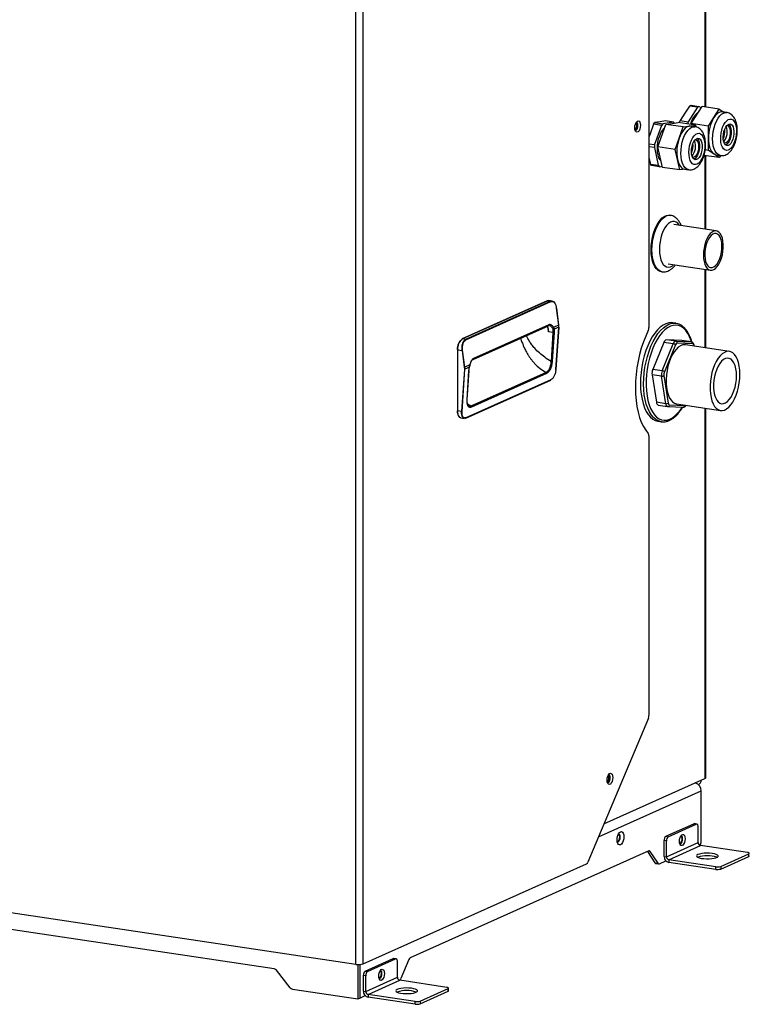
# Model space of a CAD drawing. Units: millimetres. Extents: x 4 to 416, y 4 to 293.
# Drawn here: x 332 to 372, y 184 to 239 of the extents above; entities that cross this region are included whole.
import ezdxf

# ---------------------------------------------------------------- set-up
doc = ezdxf.new("R2010")
doc.units = ezdxf.units.MM

msp = doc.modelspace()

# ---------------------------------------------------------------- linework, layer by layer
at = {"color": 7, "linetype": 'Continuous', "lineweight": 25}
for p, q in [((366.523, 264.919), (366.523, 221.644)), ((369.607, 262.521), (369.607, 233.822)), ((369.66, 233.814), (369.66, 262.513)), ((350.338, 186.485), (350.338, 261.489)), ((350.748, 186.514), (350.748, 261.594)), ((368.763, 233.873), (368.507, 233.472)), ((369.196, 233.809), (368.683, 233.006)), ((368.763, 233.873), (368.85, 233.912)), ((369.196, 233.809), (368.763, 233.873)), ((368.85, 233.912), (369.283, 233.848)), ((368.856, 232.906), (369.456, 233.844)), ((369.283, 233.848), (369.196, 233.809)), ((369.406, 233.766), (369.283, 233.848)), ((370.409, 233.702), (369.456, 233.844)), ((368.507, 233.472), (368.25, 233.071)), ((369.809, 232.764), (370.109, 233.233)), ((370.109, 233.233), (370.409, 233.702)), ((370.409, 233.702), (370.651, 233.541)), ((370.815, 233.516), (370.586, 233.55)), ((366.777, 232.868), (366.591, 232.339)), ((366.777, 232.868), (366.858, 232.964)), ((367.21, 232.803), (366.777, 232.868)), ((367.21, 232.803), (366.837, 231.746)), ((367.151, 233.005), (366.858, 232.964)), ((366.858, 232.964), (367.291, 232.899)), ((367.022, 231.625), (367.458, 232.86)), ((367.444, 233.047), (367.151, 233.005)), ((367.291, 232.899), (367.21, 232.803)), ((367.877, 232.982), (367.291, 232.899)), ((367.877, 232.982), (367.444, 233.047)), ((367.458, 232.86), (368.143, 232.957)), ((368.411, 232.717), (367.458, 232.86)), ((367.927, 232.926), (367.877, 232.982)), ((369.095, 232.814), (368.143, 232.957)), ((368.193, 232.1), (368.411, 232.717)), ((368.217, 232.945), (368.25, 233.071)), ((368.25, 233.071), (368.683, 233.006)), ((368.411, 232.717), (368.753, 232.766)), ((368.683, 233.006), (368.65, 232.881)), ((368.753, 232.766), (369.095, 232.814)), ((369.065, 232.732), (368.836, 232.766)), ((368.856, 232.85), (368.856, 232.906)), ((369.809, 232.764), (368.856, 232.906)), ((369.095, 232.814), (369.115, 232.721)), ((369.809, 232.094), (369.809, 232.764)), ((366.591, 232.339), (366.523, 232.148)), ((366.523, 231.793), (366.837, 231.746)), ((366.823, 231.575), (366.523, 231.62)), ((366.837, 231.746), (366.823, 231.575)), ((366.823, 231.575), (367.036, 230.6)), ((367.27, 230.486), (367.022, 231.625)), ((367.975, 231.482), (367.022, 231.625)), ((367.975, 231.482), (368.193, 232.1)), ((369.809, 231.425), (369.809, 232.094)), ((368.099, 230.913), (367.975, 231.482)), ((370.409, 231.025), (369.563, 231.151)), ((369.607, 231.145), (369.607, 227.075)), ((369.809, 231.425), (369.629, 231.452)), ((369.66, 227.067), (369.66, 231.137)), ((370.109, 231.225), (369.809, 231.425)), ((370.409, 231.025), (370.109, 231.225)), ((370.232, 231.177), (370.46, 231.142)), ((370.485, 231.143), (370.409, 231.025)), ((366.523, 231.029), (366.603, 230.665)), ((366.603, 230.665), (367.036, 230.6)), ((366.67, 230.59), (366.603, 230.665)), ((367.103, 230.525), (366.67, 230.59)), ((367.036, 230.6), (367.103, 230.525)), ((367.103, 230.525), (367.257, 230.547)), ((368.223, 230.344), (368.099, 230.913)), ((368.223, 230.344), (367.27, 230.486)), ((368.522, 230.386), (368.223, 230.344)), ((368.482, 230.392), (368.71, 230.358)), ((367.712, 227.838), (367.665, 227.845)), ((370.243, 226.98), (367.902, 227.329)), ((367.577, 225.154), (369.918, 224.804)), ((367.199, 224.73), (367.247, 224.723)), ((369.607, 224.85), (369.607, 220.531)), ((369.66, 220.523), (369.66, 224.842)), ((360.907, 223.119), (356.207, 221.012)), ((356.216, 221.013), (360.916, 223.12)), ((361.1, 223.093), (356.4, 220.986)), ((356.417, 220.967), (361.117, 223.074)), ((360.916, 223.12), (361.1, 223.093)), ((361.177, 223.104), (360.989, 223.132)), ((361.1, 223.093), (361.177, 223.097)), ((361.117, 223.074), (361.192, 223.078)), ((361.418, 222.709), (361.538, 221.774)), ((361.541, 221.777), (361.421, 222.711)), ((360.994, 221.794), (356.839, 219.931)), ((368.011, 221.882), (367.838, 221.908)), ((367.941, 221.888), (368.054, 221.874)), ((356.816, 219.885), (360.971, 221.747)), ((360.94, 221.642), (360.966, 221.547)), ((360.966, 221.547), (360.983, 221.406)), ((361.223, 221.37), (360.983, 221.406)), ((361.223, 221.37), (361.118, 219.778)), ((361.292, 221.372), (361.186, 219.779)), ((361.193, 221.612), (361.219, 221.536)), ((361.219, 221.536), (361.223, 221.37)), ((361.538, 221.774), (361.257, 221.648)), ((361.257, 221.648), (361.28, 221.586)), ((361.28, 221.586), (361.286, 221.554)), ((361.542, 221.668), (361.286, 221.554)), ((361.286, 221.554), (361.292, 221.372)), ((361.542, 221.668), (361.386, 219.328)), ((361.389, 219.331), (361.544, 221.671)), ((361.546, 221.707), (361.541, 221.777)), ((361.544, 221.672), (361.545, 221.705)), ((356.4, 220.986), (356.216, 221.013)), ((367.345, 220.825), (366.734, 219.336)), ((367.253, 219.258), (367.864, 220.747)), ((367.864, 220.747), (367.345, 220.825)), ((368.339, 220.935), (367.489, 220.969)), ((368.009, 220.891), (367.489, 220.969)), ((368.009, 220.891), (368.859, 220.858)), ((368.933, 220.746), (368.083, 220.779)), ((368.347, 220.935), (368.339, 220.935)), ((368.859, 220.858), (368.339, 220.935)), ((368.866, 220.857), (368.347, 220.935)), ((368.859, 220.858), (368.866, 220.857)), ((355.956, 220.423), (355.956, 217.042)), ((355.966, 220.418), (356.211, 220.382)), ((355.966, 217.038), (355.966, 220.418)), ((356.211, 220.382), (356.331, 219.447)), ((356.358, 219.452), (356.238, 220.386)), ((367.987, 220.683), (367.376, 219.194)), ((370.966, 220.328), (368.542, 220.69)), ((369.008, 220.621), (369.005, 220.643)), ((369.025, 220.618), (369.017, 220.672)), ((356.335, 219.346), (356.179, 217.006)), ((356.206, 217.006), (356.362, 219.346)), ((356.331, 219.447), (356.335, 219.346)), ((356.639, 219.578), (356.358, 219.452)), ((356.618, 219.461), (356.362, 219.346)), ((356.481, 217.67), (356.587, 219.262)), ((356.488, 217.676), (356.593, 219.269)), ((356.587, 219.262), (356.618, 219.461)), ((356.618, 219.461), (356.626, 219.499)), ((356.623, 219.459), (356.646, 219.569)), ((356.626, 219.499), (356.639, 219.578)), ((360.846, 219.164), (356.691, 217.302)), ((360.875, 219.111), (356.72, 217.248)), ((367.253, 219.258), (366.734, 219.336)), ((356.407, 216.64), (361.107, 218.747)), ((361.116, 218.762), (356.416, 216.655)), ((366.697, 219.039), (366.936, 217.516)), ((367.217, 218.961), (366.697, 219.039)), ((367.456, 217.439), (367.217, 218.961)), ((367.351, 218.996), (367.591, 217.474)), ((367.456, 217.439), (366.936, 217.516)), ((356.179, 217.006), (355.966, 217.038)), ((356.691, 217.302), (356.516, 217.405)), ((356.595, 217.298), (356.584, 217.305)), ((367.036, 217.363), (367.556, 217.286)), ((367.564, 217.285), (367.556, 217.286)), ((367.572, 217.284), (367.564, 217.285)), ((367.572, 217.284), (368.422, 217.251)), ((367.662, 217.371), (368.513, 217.338)), ((368.054, 217.427), (370.479, 217.064)), ((369.607, 217.195), (369.607, 196.739)), ((369.66, 196.791), (369.66, 217.187)), ((356.142, 216.655), (356.327, 216.627)), ((356.399, 216.639), (356.327, 216.634)), ((356.416, 216.655), (356.346, 216.65)), ((367.025, 216.468), (367.199, 216.442)), ((367.222, 216.439), (367.199, 216.442)), ((366.523, 215.658), (366.523, 200.234)), ((366.494, 200.084), (363.153, 192.131)), ((364.04, 194.244), (369.607, 196.739)), ((363.74, 193.53), (369.407, 196.07)), ((369.407, 193.269), (369.407, 196.07)), ((350.338, 186.485), (294.133, 194.884)), ((367.457, 193.554), (369.007, 194.249)), ((367.587, 193.534), (369.137, 194.229)), ((369.137, 194.229), (369.007, 194.249)), ((369.166, 194.234), (369.036, 194.253)), ((369.237, 193.211), (369.237, 194.081)), ((367.457, 193.554), (367.587, 193.534)), ((345.838, 186.237), (298.783, 193.268)), ((367.487, 193.296), (367.357, 193.316)), ((367.357, 192.446), (367.357, 193.316)), ((367.487, 192.427), (367.487, 193.296)), ((367.487, 192.427), (369.237, 193.211)), ((367.617, 192.263), (369.367, 193.047)), ((371.965, 192.659), (369.367, 193.047)), ((366.515, 192.745), (353.348, 186.843)), ((366.437, 192.71), (366.854, 192.091)), ((366.586, 192.72), (366.491, 192.735)), ((367.027, 192.066), (366.586, 192.72)), ((367.357, 192.446), (367.487, 192.427)), ((370.488, 191.893), (372.038, 192.588)), ((370.488, 191.749), (372.038, 192.443)), ((372.038, 192.443), (372.038, 192.588)), ((350.748, 186.514), (363.082, 192.043)), ((366.854, 192.091), (367.027, 192.066)), ((366.895, 192.062), (367.069, 192.036)), ((367.098, 192.041), (367.458, 192.202)), ((370.215, 191.874), (367.617, 192.263)), ((367.617, 192.263), (367.617, 192.118)), ((370.215, 191.73), (367.617, 192.118)), ((370.488, 191.893), (370.488, 191.749)), ((370.215, 191.73), (370.215, 191.874)), ((350.457, 186.475), (350.457, 184.581)), ((350.557, 186.477), (350.557, 184.625)), ((350.562, 186.477), (350.562, 184.628)), ((350.857, 186.112), (352.407, 186.807)), ((350.987, 186.093), (352.537, 186.788)), ((352.537, 186.788), (352.407, 186.807)), ((352.566, 186.792), (352.436, 186.812)), ((352.637, 185.77), (352.637, 186.639)), ((353.277, 186.754), (352.836, 185.704)), ((346.725, 185.195), (345.961, 186.162)), ((350.857, 186.112), (350.987, 186.093)), ((350.887, 185.855), (350.757, 185.874)), ((350.757, 185.005), (350.757, 185.874)), ((350.887, 184.985), (350.887, 185.855)), ((350.887, 184.985), (352.637, 185.77)), ((351.017, 184.821), (352.767, 185.606)), ((352.751, 185.609), (352.765, 185.615)), ((355.365, 185.217), (352.767, 185.606)), ((346.848, 185.12), (350.457, 184.581)), ((350.757, 185.005), (350.887, 184.985)), ((353.888, 184.452), (355.438, 185.147)), ((353.888, 184.307), (355.438, 185.002)), ((355.438, 185.002), (355.438, 185.147)), ((355.465, 185.028), (355.465, 185.173)), ((350.457, 184.581), (350.557, 184.625)), ((350.557, 184.628), (350.562, 184.628)), ((350.562, 184.628), (350.858, 184.76)), ((353.615, 184.433), (351.017, 184.821)), ((351.017, 184.821), (351.017, 184.676)), ((353.615, 184.288), (351.017, 184.676)), ((353.615, 184.288), (353.615, 184.433)), ((353.888, 184.452), (353.888, 184.307))]:
    msp.add_line(p, q, dxfattribs=at)
at = {"color": 7, "linetype": 'Continuous', "lineweight": 25, "flags": 128}
for points in [[(370.586, 233.55), (370.564, 233.553), (370.487, 233.548), (370.409, 233.522), (370.331, 233.477), (370.254, 233.413), (370.179, 233.331), (370.109, 233.233)], [(370.118, 232.676), (370.178, 232.868), (370.252, 233.044), (370.338, 233.199), (370.432, 233.326), (370.533, 233.424), (370.638, 233.488), (370.742, 233.517), (370.815, 233.516)], [(365.741, 232.669), (365.75, 232.777), (365.778, 232.881), (365.819, 232.967), (365.871, 233.027), (365.926, 233.051), (365.977, 233.038), (366.019, 232.989), (366.046, 232.91), (366.056, 232.81), (366.046, 232.701), (366.019, 232.598), (365.977, 232.511), (365.926, 232.452), (365.871, 232.427), (365.819, 232.44), (365.778, 232.489), (365.75, 232.569), (365.741, 232.669)], [(365.754, 232.551), (365.771, 232.542), (365.812, 232.544), (365.853, 232.579), (365.888, 232.639), (365.911, 232.717), (365.919, 232.8), (365.911, 232.876), (365.888, 232.933), (365.853, 232.962), (365.816, 232.961)], [(365.821, 232.963), (365.844, 232.939), (365.868, 232.883), (365.876, 232.807), (365.868, 232.724), (365.844, 232.646), (365.809, 232.585), (365.768, 232.551), (365.759, 232.547)], [(368.753, 232.766), (368.675, 232.745), (368.596, 232.704), (368.519, 232.643), (368.444, 232.565), (368.373, 232.47), (368.306, 232.359), (368.246, 232.235), (368.193, 232.1)], [(368.711, 230.358), (368.692, 230.361), (368.596, 230.401), (368.51, 230.475), (368.434, 230.582), (368.373, 230.718), (368.327, 230.879), (368.298, 231.06), (368.288, 231.256), (368.295, 231.461), (368.32, 231.668), (368.363, 231.872), (368.421, 232.066), (368.494, 232.244), (368.579, 232.4), (368.673, 232.531), (368.773, 232.631), (368.877, 232.699), (368.982, 232.732), (369.063, 232.732)], [(368.836, 232.766), (368.83, 232.767), (368.753, 232.766)], [(370.461, 231.142), (370.432, 231.148), (370.338, 231.191), (370.252, 231.268), (370.178, 231.378), (370.118, 231.517), (370.074, 231.68), (370.047, 231.863), (370.038, 232.06), (370.047, 232.266), (370.074, 232.473), (370.118, 232.676)], [(370.541, 232.539), (370.593, 232.701), (370.658, 232.846), (370.734, 232.968), (370.817, 233.062), (370.905, 233.124), (370.993, 233.152), (371.079, 233.145), (371.157, 233.102), (371.226, 233.026), (371.283, 232.92), (371.324, 232.788), (371.349, 232.635), (371.357, 232.469), (371.346, 232.294), (371.318, 232.12), (371.274, 231.952), (371.216, 231.798), (371.145, 231.664), (371.065, 231.555), (370.979, 231.477), (370.89, 231.431), (370.803, 231.421), (370.721, 231.446), (370.647, 231.506), (370.584, 231.597), (370.534, 231.717), (370.501, 231.86), (370.484, 232.021), (370.486, 232.192), (370.505, 232.367), (370.541, 232.539)], [(370.66, 232.46), (370.705, 232.596), (370.764, 232.713), (370.833, 232.803), (370.907, 232.86), (370.982, 232.882), (371.053, 232.866), (371.116, 232.814), (371.166, 232.728), (371.201, 232.615), (371.218, 232.481), (371.217, 232.335), (371.196, 232.186), (371.159, 232.044), (371.106, 231.916), (371.042, 231.812), (370.97, 231.738), (370.895, 231.698), (370.821, 231.695), (370.754, 231.73), (370.697, 231.799), (370.654, 231.899), (370.628, 232.024), (370.62, 232.165), (370.631, 232.313), (370.66, 232.46)], [(370.835, 232.805), (370.845, 232.804), (370.906, 232.773), (370.957, 232.708), (370.994, 232.614), (371.013, 232.497), (371.015, 232.366), (370.998, 232.231), (370.964, 232.102), (370.915, 231.988), (370.856, 231.899), (370.789, 231.839), (370.721, 231.815), (370.687, 231.816)], [(370.929, 232.87), (370.963, 232.837), (371.013, 232.751), (371.048, 232.638), (371.065, 232.504), (371.063, 232.358), (371.043, 232.209), (371.006, 232.067), (370.953, 231.939), (370.889, 231.835), (370.817, 231.761), (370.758, 231.727)], [(367.192, 230.844), (367.139, 230.907), (367.078, 231.02), (367.032, 231.16), (367.002, 231.321), (366.99, 231.498), (366.996, 231.684), (367.02, 231.872), (367.06, 232.056), (367.117, 232.23), (367.187, 232.386), (367.267, 232.519), (367.356, 232.624), (367.384, 232.651)], [(369.445, 232.282), (369.508, 232.189), (369.557, 232.069), (369.59, 231.925), (369.605, 231.764), (369.603, 231.593), (369.584, 231.417), (369.547, 231.245), (369.495, 231.084), (369.43, 230.94), (369.353, 230.819), (369.27, 230.726), (369.182, 230.664), (369.094, 230.637), (369.009, 230.645), (368.93, 230.689), (368.862, 230.766), (368.806, 230.873), (368.764, 231.005), (368.74, 231.158), (368.733, 231.326), (368.744, 231.5), (368.772, 231.675), (368.817, 231.842), (368.876, 231.996), (368.947, 232.129), (369.027, 232.237), (369.113, 232.314), (369.202, 232.359), (369.289, 232.368), (369.371, 232.342), (369.445, 232.282)], [(369.359, 232.037), (369.411, 231.956), (369.448, 231.846), (369.467, 231.714), (369.468, 231.569), (369.45, 231.42), (369.414, 231.276), (369.363, 231.146), (369.3, 231.039), (369.229, 230.961), (369.154, 230.917), (369.08, 230.909), (369.012, 230.939), (368.953, 231.004), (368.908, 231.101), (368.88, 231.223), (368.87, 231.362), (368.879, 231.51), (368.906, 231.658), (368.949, 231.796), (369.007, 231.916), (369.074, 232.009), (369.148, 232.071), (369.223, 232.097), (369.295, 232.085), (369.359, 232.037)], [(369.174, 231.971), (369.221, 231.896), (369.252, 231.793), (369.266, 231.671), (369.261, 231.538), (369.239, 231.404), (369.2, 231.278), (369.147, 231.172), (369.084, 231.091), (369.017, 231.043), (368.95, 231.03), (368.937, 231.032)], [(369.179, 232.086), (369.205, 232.06), (369.257, 231.979), (369.294, 231.869), (369.314, 231.737), (369.315, 231.592), (369.297, 231.443), (369.261, 231.299), (369.21, 231.169), (369.147, 231.062), (369.076, 230.984), (369.008, 230.942)], [(369.085, 232.021), (369.116, 232.013), (369.174, 231.971)], [(369.809, 232.094), (369.814, 231.945), (369.829, 231.804), (369.855, 231.671), (369.889, 231.551), (369.933, 231.444), (369.985, 231.354), (370.044, 231.28), (370.109, 231.225)], [(370.109, 231.225), (370.179, 231.19), (370.232, 231.177)], [(368.099, 230.913), (368.131, 230.79), (368.173, 230.68), (368.223, 230.586), (368.281, 230.509), (368.345, 230.45), (368.415, 230.411), (368.482, 230.392)], [(366.644, 225.934), (366.653, 226.165), (366.679, 226.398), (366.722, 226.629), (366.781, 226.853), (366.854, 227.063), (366.941, 227.257), (367.038, 227.428), (367.144, 227.575), (367.257, 227.692), (367.373, 227.778), (367.491, 227.831), (367.607, 227.849), (367.665, 227.845)], [(366.692, 225.927), (366.701, 226.158), (366.727, 226.391), (366.77, 226.622), (366.829, 226.846), (366.902, 227.056), (366.988, 227.25), (367.086, 227.421), (367.192, 227.567), (367.304, 227.685), (367.421, 227.771), (367.538, 227.824), (367.655, 227.842), (367.713, 227.838)], [(368.21, 227.283), (368.199, 227.3), (368.118, 227.402), (368.026, 227.47), (367.926, 227.503), (367.82, 227.499), (367.712, 227.46), (367.605, 227.385), (367.501, 227.278), (367.405, 227.14), (367.318, 226.977), (367.243, 226.793), (367.183, 226.593), (367.138, 226.382), (367.111, 226.168), (367.102, 225.956)], [(370.611, 226.411), (370.576, 226.574), (370.526, 226.715), (370.461, 226.829), (370.384, 226.914), (370.297, 226.965), (370.203, 226.982), (370.106, 226.964), (370.007, 226.912), (369.911, 226.827), (369.82, 226.711), (369.738, 226.57), (369.667, 226.406), (369.609, 226.226), (369.566, 226.035), (369.539, 225.84), (369.53, 225.646), (369.539, 225.46), (369.565, 225.289), (369.608, 225.136), (369.666, 225.008), (369.737, 224.908), (369.819, 224.839), (369.91, 224.805), (370.006, 224.806), (370.104, 224.841), (370.202, 224.91), (370.296, 225.011), (370.383, 225.14), (370.46, 225.293), (370.525, 225.465), (370.576, 225.652), (370.61, 225.845), (370.628, 226.041), (370.628, 226.231), (370.611, 226.411)], [(370.54, 226.341), (370.506, 226.495), (370.456, 226.625), (370.392, 226.727), (370.316, 226.797), (370.231, 226.832), (370.14, 226.831), (370.046, 226.794), (369.954, 226.722), (369.867, 226.619), (369.788, 226.487), (369.72, 226.332), (369.666, 226.161), (369.628, 225.979), (369.608, 225.794), (369.605, 225.613), (369.621, 225.442), (369.655, 225.289), (369.704, 225.158), (369.769, 225.056), (369.845, 224.986), (369.93, 224.951), (370.021, 224.952), (370.115, 224.989), (370.207, 225.061), (370.294, 225.165), (370.373, 225.296), (370.44, 225.451), (370.494, 225.622), (370.532, 225.804), (370.553, 225.989), (370.555, 226.171), (370.54, 226.341)], [(367.199, 224.73), (367.144, 224.742), (367.038, 224.793), (366.941, 224.878), (366.854, 224.994), (366.781, 225.139), (366.722, 225.309), (366.679, 225.502), (366.653, 225.712), (366.644, 225.934)], [(367.243, 224.723), (367.192, 224.735), (367.086, 224.786), (366.988, 224.871), (366.902, 224.987), (366.829, 225.132), (366.77, 225.302), (366.727, 225.495), (366.701, 225.704), (366.692, 225.927)], [(367.102, 225.956), (367.111, 225.752), (367.138, 225.562), (367.183, 225.391), (367.243, 225.245), (367.318, 225.128), (367.405, 225.043), (367.501, 224.992), (367.605, 224.977), (367.712, 224.999), (367.82, 225.056), (367.885, 225.108)], [(360.916, 223.12), (360.964, 223.133), (360.989, 223.132)], [(367.838, 221.908), (367.768, 221.914), (367.614, 221.902), (367.457, 221.855), (367.301, 221.773), (367.145, 221.658), (366.994, 221.51), (366.848, 221.332), (366.71, 221.126), (366.581, 220.894), (366.464, 220.641), (366.359, 220.368), (366.268, 220.08), (366.192, 219.781), (366.132, 219.473), (366.089, 219.162), (366.064, 218.852), (366.057, 218.545), (366.067, 218.248), (366.096, 217.962), (366.141, 217.692), (366.204, 217.442), (366.282, 217.215), (366.376, 217.013), (366.483, 216.84), (366.603, 216.697), (366.733, 216.587), (366.873, 216.51), (367.02, 216.469), (367.025, 216.468)], [(367.199, 216.442), (367.193, 216.443), (367.046, 216.484), (366.906, 216.561), (366.776, 216.671), (366.656, 216.814), (366.549, 216.987), (366.456, 217.189), (366.377, 217.416), (366.315, 217.666), (366.269, 217.936), (366.241, 218.222), (366.23, 218.52), (366.237, 218.826), (366.263, 219.136), (366.305, 219.447), (366.365, 219.755), (366.441, 220.054), (366.532, 220.342), (366.637, 220.615), (366.755, 220.868), (366.883, 221.1), (367.021, 221.306), (367.167, 221.484), (367.319, 221.632), (367.474, 221.747), (367.631, 221.829), (367.787, 221.877), (367.941, 221.888)], [(361.543, 221.704), (361.545, 221.704), (361.545, 221.705), (361.546, 221.706), (361.546, 221.707)], [(366.485, 221.475), (366.344, 221.173), (366.216, 220.851), (366.102, 220.511), (366.004, 220.158), (365.922, 219.795), (365.857, 219.425), (365.811, 219.053), (365.783, 218.681), (365.773, 218.315), (365.783, 217.957), (365.811, 217.611), (365.857, 217.28), (365.922, 216.968), (366.004, 216.679), (366.102, 216.414), (366.216, 216.176), (366.344, 215.969), (366.485, 215.793)], [(368.016, 221.776), (367.864, 221.764), (367.711, 221.717), (367.557, 221.635), (367.405, 221.519), (367.256, 221.372), (367.114, 221.194), (366.98, 220.989), (366.855, 220.758), (366.741, 220.506), (366.64, 220.236), (366.554, 219.951), (366.483, 219.655), (366.428, 219.352), (366.39, 219.047), (366.37, 218.743), (366.368, 218.444), (366.383, 218.155), (366.417, 217.879), (366.467, 217.621), (366.535, 217.383), (366.617, 217.169), (366.715, 216.982), (366.825, 216.824), (366.947, 216.698), (367.08, 216.604), (367.22, 216.545), (367.367, 216.522), (367.519, 216.534), (367.672, 216.581), (367.826, 216.663), (367.978, 216.779), (368.127, 216.926), (368.269, 217.104), (368.369, 217.253)], [(368.864, 220.868), (368.849, 220.915), (368.766, 221.129), (368.668, 221.316), (368.558, 221.474), (368.436, 221.601), (368.303, 221.694), (368.163, 221.753), (368.016, 221.776)], [(369.005, 220.643), (369, 220.665), (368.995, 220.685), (368.987, 220.702), (368.978, 220.717), (368.968, 220.729), (368.957, 220.738), (368.946, 220.743), (368.933, 220.746)], [(355.956, 220.423), (355.956, 220.422), (355.956, 220.421), (355.958, 220.42), (355.96, 220.42), (355.962, 220.419), (355.966, 220.418)], [(368.542, 220.69), (368.5, 220.694), (368.381, 220.681), (368.261, 220.634), (368.141, 220.553), (368.025, 220.44), (367.914, 220.298), (367.812, 220.129), (367.72, 219.937), (367.641, 219.727), (367.575, 219.503), (367.525, 219.269), (367.491, 219.03), (367.474, 218.792), (367.476, 218.56), (367.494, 218.338), (367.53, 218.132), (367.582, 217.946), (367.649, 217.783), (367.73, 217.647), (367.823, 217.542), (367.927, 217.469), (368.038, 217.429), (368.054, 217.427)], [(371.548, 219.066), (371.539, 219.294), (371.513, 219.509), (371.47, 219.707), (371.411, 219.884), (371.337, 220.035), (371.25, 220.158), (371.152, 220.249), (371.045, 220.308), (370.931, 220.332), (370.813, 220.321), (370.693, 220.275), (370.573, 220.196), (370.456, 220.085), (370.345, 219.944), (370.243, 219.777), (370.15, 219.587), (370.07, 219.377), (370.003, 219.154), (369.952, 218.92), (369.917, 218.682), (369.9, 218.444), (369.9, 218.211), (369.917, 217.989), (369.952, 217.781), (370.003, 217.594), (370.07, 217.429), (370.15, 217.292), (370.243, 217.185), (370.345, 217.11), (370.456, 217.068), (370.573, 217.062), (370.693, 217.09), (370.813, 217.152), (370.931, 217.248), (371.045, 217.374), (371.152, 217.528), (371.25, 217.708), (371.337, 217.908), (371.411, 218.125), (371.47, 218.354), (371.513, 218.591), (371.539, 218.83), (371.548, 219.066)], [(371.358, 218.981), (371.349, 219.184), (371.321, 219.373), (371.277, 219.543), (371.217, 219.688), (371.142, 219.805), (371.056, 219.89), (370.959, 219.941), (370.856, 219.955), (370.75, 219.934), (370.642, 219.877), (370.537, 219.786), (370.437, 219.663), (370.345, 219.513), (370.264, 219.339), (370.197, 219.147), (370.144, 218.942), (370.108, 218.73), (370.09, 218.517), (370.09, 218.308), (370.108, 218.112), (370.144, 217.931), (370.197, 217.773), (370.264, 217.642), (370.345, 217.541), (370.437, 217.473), (370.537, 217.44), (370.642, 217.443), (370.75, 217.483), (370.856, 217.557), (370.959, 217.664), (371.056, 217.801), (371.142, 217.963), (371.217, 218.147), (371.277, 218.346), (371.321, 218.556), (371.349, 218.769), (371.358, 218.981)], [(367.591, 217.474), (367.595, 217.452), (367.601, 217.432), (367.608, 217.415), (367.617, 217.4), (367.627, 217.388), (367.638, 217.379), (367.65, 217.373), (367.662, 217.371)], [(355.956, 217.042), (355.956, 217.042), (355.956, 217.041), (355.958, 217.04), (355.96, 217.039), (355.962, 217.038), (355.966, 217.038)], [(356.142, 216.655), (356.12, 216.661), (356.077, 216.686), (356.039, 216.729), (356.008, 216.788), (355.985, 216.861), (355.97, 216.945), (355.966, 217.038)], [(364.209, 196.658), (364.219, 196.766), (364.246, 196.87), (364.288, 196.956), (364.339, 197.016), (364.394, 197.04), (364.445, 197.027), (364.487, 196.978), (364.515, 196.899), (364.524, 196.799), (364.515, 196.691), (364.487, 196.587), (364.445, 196.5), (364.394, 196.441), (364.339, 196.416), (364.288, 196.429), (364.246, 196.479), (364.219, 196.558), (364.209, 196.658)], [(364.223, 196.54), (364.239, 196.531), (364.28, 196.534), (364.321, 196.568), (364.356, 196.628), (364.379, 196.706), (364.388, 196.789), (364.379, 196.865), (364.356, 196.922), (364.321, 196.952), (364.284, 196.951)], [(364.289, 196.952), (364.313, 196.929), (364.336, 196.872), (364.344, 196.796), (364.336, 196.713), (364.313, 196.635), (364.278, 196.574), (364.237, 196.54), (364.227, 196.537)], [(369.007, 194.249), (369.026, 194.254), (369.036, 194.253)], [(369.237, 194.081), (369.235, 194.118), (369.229, 194.151), (369.22, 194.181), (369.207, 194.204), (369.192, 194.222), (369.175, 194.232), (369.156, 194.234), (369.137, 194.229)], [(364.957, 193.809), (365.015, 193.818), (365.067, 193.79), (365.108, 193.728), (365.135, 193.639), (365.144, 193.531), (365.135, 193.415), (365.108, 193.302), (365.067, 193.204), (365.015, 193.129), (364.957, 193.085), (364.899, 193.077), (364.847, 193.105), (364.805, 193.166), (364.778, 193.255), (364.769, 193.363), (364.778, 193.479), (364.805, 193.592), (364.847, 193.691), (364.899, 193.766), (364.957, 193.809)], [(364.843, 193.684), (364.863, 193.662), (364.887, 193.603), (364.896, 193.524), (364.887, 193.437), (364.863, 193.355), (364.827, 193.292), (364.784, 193.256), (364.779, 193.254)], [(364.78, 193.248), (364.784, 193.247), (364.827, 193.249), (364.87, 193.285), (364.906, 193.349), (364.931, 193.43), (364.939, 193.517), (364.931, 193.596), (364.906, 193.656), (364.87, 193.687), (364.846, 193.689)], [(368.204, 193.28), (368.214, 193.388), (368.241, 193.492), (368.283, 193.579), (368.334, 193.638), (368.389, 193.662), (368.44, 193.649), (368.482, 193.6), (368.51, 193.521), (368.519, 193.421), (368.51, 193.313), (368.482, 193.209), (368.44, 193.122), (368.389, 193.063), (368.334, 193.039), (368.283, 193.052), (368.241, 193.101), (368.214, 193.18), (368.204, 193.28)], [(368.218, 193.162), (368.234, 193.153), (368.275, 193.156), (368.316, 193.19), (368.351, 193.251), (368.374, 193.328), (368.383, 193.412), (368.374, 193.487), (368.351, 193.544), (368.316, 193.574), (368.279, 193.573)], [(368.284, 193.575), (368.308, 193.551), (368.331, 193.494), (368.339, 193.418), (368.331, 193.335), (368.308, 193.257), (368.273, 193.196), (368.232, 193.162), (368.222, 193.159)], [(369.228, 192.545), (369.169, 192.509), (369.147, 192.471), (369.163, 192.432), (369.216, 192.395), (369.301, 192.363), (369.415, 192.338), (369.55, 192.321), (369.697, 192.313), (369.847, 192.314), (369.991, 192.325), (370.12, 192.346), (370.225, 192.373), (370.3, 192.407), (370.341, 192.445), (370.344, 192.484), (370.31, 192.521), (370.24, 192.556), (370.139, 192.585), (370.014, 192.606), (369.872, 192.619), (369.722, 192.622), (369.574, 192.616), (369.436, 192.6), (369.319, 192.576), (369.228, 192.545)], [(372.038, 192.588), (372.054, 192.597), (372.063, 192.607), (372.064, 192.618), (372.058, 192.628), (372.044, 192.637), (372.023, 192.646), (371.996, 192.653), (371.965, 192.659)], [(352.407, 186.807), (352.426, 186.812), (352.436, 186.812)], [(352.637, 186.639), (352.635, 186.676), (352.629, 186.71), (352.62, 186.739), (352.607, 186.763), (352.592, 186.78), (352.575, 186.79), (352.556, 186.793), (352.537, 186.788)], [(351.604, 185.838), (351.614, 185.947), (351.641, 186.05), (351.683, 186.137), (351.734, 186.196), (351.789, 186.221), (351.84, 186.208), (351.882, 186.159), (351.91, 186.079), (351.919, 185.98), (351.91, 185.871), (351.882, 185.767), (351.84, 185.681), (351.789, 185.622), (351.734, 185.597), (351.683, 185.61), (351.641, 185.659), (351.614, 185.739), (351.604, 185.838)], [(351.618, 185.72), (351.634, 185.712), (351.675, 185.714), (351.716, 185.748), (351.751, 185.809), (351.774, 185.887), (351.783, 185.97), (351.774, 186.046), (351.751, 186.103), (351.716, 186.132), (351.679, 186.131)], [(351.684, 186.133), (351.708, 186.109), (351.731, 186.052), (351.739, 185.977), (351.731, 185.893), (351.708, 185.816), (351.673, 185.755), (351.632, 185.721), (351.622, 185.717)], [(352.628, 185.103), (352.569, 185.067), (352.547, 185.029), (352.563, 184.99), (352.616, 184.954), (352.701, 184.922), (352.815, 184.896), (352.95, 184.879), (353.097, 184.871), (353.247, 184.873), (353.391, 184.884), (353.52, 184.904), (353.625, 184.932), (353.7, 184.966), (353.741, 185.003), (353.744, 185.042), (353.71, 185.08), (353.64, 185.114), (353.539, 185.143), (353.414, 185.165), (353.272, 185.178), (353.122, 185.181), (352.974, 185.174), (352.836, 185.159), (352.719, 185.134), (352.628, 185.103)], [(355.438, 185.147), (355.454, 185.156), (355.463, 185.166), (355.464, 185.176), (355.458, 185.186), (355.444, 185.195), (355.423, 185.204), (355.396, 185.211), (355.365, 185.217)]]:
    msp.add_lwpolyline(points, dxfattribs=at)
at = {"color": 7, "linetype": 'Continuous', "lineweight": 25}
for centre, radius, start, end in [((369.778, 232.688), 0.978, 123.5089, 170.0808), ((372.014, 232.122), 2.205, 149.7541, 180.7168), ((365.47, 232.803), 0.382, 318.4321, 24.5703), ((370.051, 232.417), 0.796, 319.2746, 23.7278), ((369.541, 232.493), 1.168, 338.0403, 4.9621), ((370.342, 231.332), 2.282, 160.3419, 190.5871), ((367.791, 231.709), 1.168, 338.0404, 4.962), ((368.303, 231.632), 0.795, 319.2186, 23.7839), ((360.913, 223.106), 0.0146, 80.9785, 113.902), ((361.095, 223.071), 0.0218, 5.8364, 78.0345), ((361.417, 222.712), 0.00344, 279.561, 341.7013), ((360.952, 221.785), 0.0429, 297.3964, 10.9225), ((360.459, 221.445), 0.525, 355.8201, 31.4607), ((361.194, 221.685), 0.0728, 269.221, 329.7562), ((361.235, 221.608), 0.0745, 257.5625, 312.6146), ((361.255, 221.495), 0.128, 255.5899, 286.4632), ((361.538, 221.778), 0.00344, 279.561, 341.7013), ((360.989, 221.703), 0.553, 0.0325, 7.3788), ((361.012, 221.703), 0.531, 356.211, 0.0097), ((361.541, 221.672), 0.00361, 283.2193, 346.5048), ((366.138, 221.642), 0.385, 334.3497, 0.2578), ((356.649, 220.481), 0.687, 129.1832, 185.238), ((356.214, 220.999), 0.0149, 114.6664, 152.3446), ((356.213, 220.999), 0.0146, 80.9785, 113.902), ((356.395, 220.965), 0.0218, 5.8364, 78.0345), ((367.531, 220.783), 0.191, 102.5901, 167.1942), ((368.05, 220.705), 0.191, 102.5901, 167.1942), ((367.838, 220.548), 0.201, 42.2431, 82.4581), ((368.111, 220.655), 0.127, 102.5901, 167.1942), ((367.987, 220.796), 0.0972, 349.7789, 77.3503), ((368.837, 220.763), 0.0972, 349.7789, 77.3503), ((355.959, 220.422), 0.00348, 101.6853, 166.3288), ((356.21, 220.464), 0.0823, 270.2473, 289.5088), ((368.983, 220.669), 0.0339, 309.6205, 4.0501), ((356.797, 219.923), 0.0429, 297.3964, 10.9225), ((356.331, 219.53), 0.0823, 270.2473, 289.5088), ((356.347, 219.395), 0.0512, 255.5899, 286.4632), ((355.817, 219.382), 0.546, 356.2815, 7.4214), ((356.585, 219.271), 0.00902, 283.2193, 346.5048), ((356.615, 219.444), 0.0171, 60.3019, 79.4857), ((356.635, 219.568), 0.0108, 5.7364, 66.7748), ((361.386, 219.332), 0.00361, 283.2193, 346.5048), ((367.274, 219.118), 0.582, 158.0494, 187.8797), ((367.793, 219.041), 0.582, 158.0494, 187.8797), ((367.227, 219.059), 0.201, 42.2431, 82.4581), ((367.736, 219.049), 0.388, 158.0494, 187.8797), ((361.1, 218.762), 0.0162, 296.0932, 358.8452), ((367.244, 219.132), 0.173, 260.9083, 308.2062), ((367.096, 217.511), 0.159, 178.2173, 248.1246), ((367.483, 217.61), 0.173, 260.9083, 308.2062), ((356.192, 217.055), 0.0512, 255.5899, 286.4632), ((367.615, 217.434), 0.159, 178.2173, 248.1246), ((367.57, 217.377), 0.0925, 271.1418, 356.5704), ((368.42, 217.343), 0.0925, 271.1418, 356.5704), ((368.512, 217.404), 0.0656, 270.9179, 308.4471), ((356.401, 216.654), 0.0146, 260.9972, 293.8832), ((356.4, 216.655), 0.0162, 296.0932, 358.8452), ((366.319, 215.673), 0.205, 355.8531, 35.6774), ((366.127, 200.233), 0.396, 337.8278, 0.0363), ((363.938, 196.792), 0.382, 318.4321, 24.5703), ((369.593, 196.807), 0.0697, 281.6853, 346.3288), ((368.964, 196.077), 0.443, 359.0814, 74.4782), ((369.025, 196.744), 0.413, 304.7779, 348.2008), ((367.63, 193.341), 0.275, 129.1832, 185.238), ((367.76, 193.321), 0.275, 129.1832, 185.238), ((369.402, 193.208), 0.165, 178.9121, 257.7511), ((369.07, 193.258), 0.337, 322.7778, 1.7672), ((366.537, 192.695), 0.0549, 27.5412, 113.6837), ((367.687, 192.44), 0.33, 178.9121, 257.7511), ((369.747, 190.876), 1.609, 70.7409, 109.2591), ((372.031, 192.477), 0.0348, 281.6853, 346.3288), ((362.998, 192.182), 0.163, 301.0186, 341.5941), ((366.908, 192.124), 0.063, 210.6701, 258.0565), ((367.076, 192.091), 0.0549, 207.5412, 293.6837), ((367.652, 192.424), 0.165, 178.9121, 257.7511), ((370.312, 192.452), 0.585, 260.4404, 287.4938), ((370.312, 192.307), 0.585, 260.4404, 287.4938), ((350.484, 187.351), 0.878, 260.4404, 287.4938), ((353.432, 186.703), 0.163, 121.0186, 161.5941), ((345.804, 186.043), 0.196, 37.0991, 80.0157), ((351.03, 185.899), 0.275, 129.1832, 185.238), ((351.16, 185.88), 0.275, 129.1832, 185.238), ((352.802, 185.767), 0.165, 178.9121, 257.7511), ((352.681, 185.755), 0.163, 301.0186, 341.5941), ((346.882, 185.313), 0.196, 217.0991, 260.0157), ((351.087, 184.999), 0.33, 178.9121, 257.7511), ((351.052, 184.982), 0.165, 178.9121, 257.7511), ((353.147, 183.434), 1.609, 70.7409, 109.2591), ((355.431, 185.036), 0.0348, 281.6853, 346.3288), ((353.712, 185.01), 0.585, 260.4404, 287.4938), ((353.712, 184.865), 0.585, 260.4404, 287.4938)]:
    msp.add_arc(centre, radius, start, end, dxfattribs=at)
for points, knots in [([(370.463, 231.146), (370.488, 231.142), (370.555, 231.131), (370.665, 231.147), (370.785, 231.189), (370.897, 231.257), (371.003, 231.35), (371.102, 231.47), (371.191, 231.616), (371.266, 231.783), (371.326, 231.962), (371.369, 232.15), (371.395, 232.342), (371.404, 232.533), (371.394, 232.72), (371.364, 232.9), (371.315, 233.064), (371.248, 233.206), (371.165, 233.322), (371.068, 233.413), (370.959, 233.476), (370.872, 233.51), (370.823, 233.513), (370.815, 233.514)], [0, 0, 0, 0, 0.02619, 0.070106, 0.113711, 0.158894, 0.207293, 0.259706, 0.315068, 0.370832, 0.425899, 0.480375, 0.534621, 0.589028, 0.643922, 0.699813, 0.757268, 0.810385, 0.85982, 0.905593, 0.949054, 0.991475, 1, 1, 1, 1]), ([(369.406, 232.541), (369.383, 232.565), (369.331, 232.619), (369.232, 232.681), (369.138, 232.721), (369.079, 232.727), (369.06, 232.728)], [0, 0, 0, 0, 0.247238, 0.561449, 0.866216, 1, 1, 1, 1]), ([(368.712, 230.36), (368.748, 230.356), (368.826, 230.347), (368.945, 230.371), (369.063, 230.419), (369.174, 230.493), (369.278, 230.592), (369.374, 230.719), (369.46, 230.871), (369.532, 231.041), (369.588, 231.223), (369.627, 231.412), (369.649, 231.604), (369.653, 231.794), (369.638, 231.98), (369.604, 232.158), (369.55, 232.318), (369.483, 232.446), (369.429, 232.513), (369.406, 232.541)], [0, 0, 0, 0, 0.042933, 0.093589, 0.144432, 0.197604, 0.254869, 0.316716, 0.381377, 0.445908, 0.509602, 0.5727, 0.635645, 0.698857, 0.762771, 0.827999, 0.895188, 0.955871, 1, 1, 1, 1]), ([(368.302, 227.27), (368.288, 227.308), (368.252, 227.407), (368.174, 227.535), (368.074, 227.656), (367.964, 227.745), (367.844, 227.809), (367.757, 227.828), (367.713, 227.837)], [0, 0, 0, 0, 0.129937, 0.338464, 0.515897, 0.682349, 0.841177, 1, 1, 1, 1]), ([(367.242, 224.727), (367.259, 224.724), (367.32, 224.71), (367.43, 224.72), (367.563, 224.754), (367.69, 224.817), (367.812, 224.907), (367.909, 225), (367.96, 225.071), (367.977, 225.094)], [0, 0, 0, 0, 0.061195, 0.222847, 0.383506, 0.548945, 0.724042, 0.910837, 1, 1, 1, 1]), ([(361.177, 223.097), (361.184, 223.098), (361.226, 223.102), (361.273, 223.069), (361.3, 223.018), (361.303, 223.013)], [0, 0, 0, 0, 0.173698, 0.915602, 1, 1, 1, 1]), ([(361.192, 223.078), (361.199, 223.079), (361.239, 223.083), (361.308, 223.018), (361.383, 222.89), (361.406, 222.769), (361.418, 222.709)], [0, 0, 0, 0, 0.0689733, 0.3781781, 0.6886445, 1, 1, 1, 1]), ([(361.257, 221.648), (361.239, 221.678), (361.202, 221.738), (361.135, 221.791), (361.064, 221.815), (361.017, 221.801), (360.994, 221.794)], [0, 0, 0, 0, 0.250852, 0.501045, 0.750681, 1, 1, 1, 1]), ([(368.889, 220.849), (368.882, 220.875), (368.854, 220.98), (368.791, 221.144), (368.698, 221.337), (368.591, 221.504), (368.47, 221.644), (368.338, 221.754), (368.201, 221.834), (368.105, 221.859), (368.059, 221.872)], [0, 0, 0, 0, 0.0463752, 0.1853487, 0.3246523, 0.4641782, 0.6034131, 0.7415354, 0.8775104, 1, 1, 1, 1]), ([(361.025, 221.754), (361.043, 221.75), (361.082, 221.743), (361.141, 221.694), (361.176, 221.64), (361.193, 221.612)], [0, 0, 0, 0, 0.29762, 0.634634, 1, 1, 1, 1]), ([(355.958, 220.425), (355.961, 220.485), (355.966, 220.577), (355.996, 220.698), (356.027, 220.787), (356.066, 220.862), (356.098, 220.916), (356.118, 220.931), (356.122, 220.934)], [0, 0, 0, 0, 0.302232, 0.464928, 0.631078, 0.797227, 0.959923, 1, 1, 1, 1]), ([(356.211, 220.382), (356.207, 220.448), (356.198, 220.58), (356.236, 220.768), (356.304, 220.919), (356.368, 220.964), (356.4, 220.986)], [0, 0, 0, 0, 0.251132, 0.501603, 0.751135, 1, 1, 1, 1]), ([(356.238, 220.386), (356.234, 220.45), (356.225, 220.577), (356.26, 220.758), (356.325, 220.903), (356.386, 220.945), (356.417, 220.967)], [0, 0, 0, 0, 0.251228, 0.501738, 0.75123, 1, 1, 1, 1]), ([(359.44, 221.061), (359.453, 221.019), (359.487, 220.904), (359.549, 220.736), (359.632, 220.536), (359.725, 220.347), (359.825, 220.171), (359.918, 220.028), (360.01, 219.899), (360.108, 219.776), (360.27, 219.594), (360.505, 219.374), (360.732, 219.234), (360.846, 219.164)], [0, 0, 0, 0, 0.0525982, 0.1423764, 0.2150219, 0.3130549, 0.3976229, 0.46138, 0.5230919, 0.5935383, 0.6575494, 0.8290075, 1, 1, 1, 1]), ([(361.118, 219.778), (361.002, 219.849), (360.779, 219.985), (360.476, 220.228), (360.239, 220.465), (360.057, 220.69), (359.926, 220.885), (359.826, 221.057), (359.778, 221.163), (359.76, 221.204)], [0, 0, 0, 0, 0.210909, 0.404986, 0.588306, 0.710986, 0.831172, 0.933519, 1, 1, 1, 1]), ([(369.017, 220.672), (369.014, 220.688), (369.005, 220.731), (368.978, 220.788), (368.93, 220.837), (368.883, 220.856), (368.856, 220.858), (368.85, 220.859)], [0, 0, 0, 0, 0.170246, 0.458446, 0.704728, 0.935932, 1, 1, 1, 1]), ([(356.839, 219.931), (356.816, 219.917), (356.771, 219.89), (356.714, 219.809), (356.667, 219.705), (356.649, 219.621), (356.639, 219.578)], [0, 0, 0, 0, 0.249319, 0.498955, 0.749148, 1, 1, 1, 1]), ([(356.646, 219.569), (356.653, 219.602), (356.667, 219.671), (356.704, 219.763), (356.754, 219.844), (356.794, 219.871), (356.816, 219.884)], [0, 0, 0, 0, 0.207408, 0.444061, 0.708502, 1, 1, 1, 1]), ([(361.118, 219.778), (361.112, 219.712), (361.099, 219.58), (361.046, 219.42), (360.992, 219.312), (360.946, 219.245), (360.896, 219.193), (360.863, 219.174), (360.846, 219.164)], [0, 0, 0, 0, 0.25063, 0.500147, 0.625166, 0.749968, 0.875078, 1, 1, 1, 1]), ([(361.186, 219.779), (361.177, 219.708), (361.16, 219.564), (361.098, 219.39), (361.037, 219.273), (360.985, 219.199), (360.93, 219.142), (360.893, 219.121), (360.875, 219.111)], [0, 0, 0, 0, 0.249703, 0.498859, 0.623988, 0.749072, 0.874596, 1, 1, 1, 1]), ([(361.186, 219.779), (361.182, 219.778), (361.176, 219.776), (361.165, 219.775), (361.156, 219.774), (361.146, 219.774), (361.132, 219.775), (361.124, 219.777), (361.118, 219.778)], [0, 0, 0, 0, 0.239457, 0.368361, 0.5, 0.631639, 0.760543, 1, 1, 1, 1]), ([(361.386, 219.328), (361.379, 219.266), (361.364, 219.143), (361.298, 218.966), (361.212, 218.825), (361.148, 218.783), (361.116, 218.762)], [0, 0, 0, 0, 0.25031, 0.500438, 0.75031, 1, 1, 1, 1]), ([(361.198, 218.828), (361.197, 218.826), (361.171, 218.791), (361.143, 218.775), (361.116, 218.76)], [0, 0, 0, 0, 0.052331, 1, 1, 1, 1]), ([(356.72, 217.248), (356.701, 217.242), (356.665, 217.23), (356.614, 217.24), (356.57, 217.27), (356.521, 217.338), (356.479, 217.466), (356.48, 217.602), (356.481, 217.67)], [0, 0, 0, 0, 0.126144, 0.25108, 0.376627, 0.501341, 0.750542, 1, 1, 1, 1]), ([(356.481, 217.67), (356.484, 217.672), (356.488, 217.674), (356.487, 217.676), (356.487, 217.677)], [0, 0, 0, 0, 0.777872, 1, 1, 1, 1]), ([(356.587, 217.301), (356.576, 217.309), (356.55, 217.326), (356.514, 217.392), (356.485, 217.508), (356.487, 217.62), (356.488, 217.682)], [0, 0, 0, 0, 0.170373, 0.392188, 0.667702, 1, 1, 1, 1]), ([(356.031, 216.745), (356.03, 216.746), (356.017, 216.761), (355.997, 216.807), (355.966, 216.9), (355.961, 216.988), (355.958, 217.045)], [0, 0, 0, 0, 0.0184936, 0.2769033, 0.5299431, 1, 1, 1, 1]), ([(356.327, 216.634), (356.321, 216.633), (356.298, 216.629), (356.265, 216.655), (356.219, 216.71), (356.178, 216.823), (356.179, 216.945), (356.179, 217.006)], [0, 0, 0, 0, 0.063959, 0.221, 0.382345, 0.691069, 1, 1, 1, 1]), ([(356.346, 216.65), (356.34, 216.649), (356.303, 216.644), (356.251, 216.707), (356.205, 216.83), (356.206, 216.947), (356.206, 217.006)], [0, 0, 0, 0, 0.069287, 0.379238, 0.689506, 1, 1, 1, 1]), ([(356.691, 217.302), (356.674, 217.296), (356.641, 217.284), (356.61, 217.293), (356.595, 217.298)], [0, 0, 0, 0, 0.50225, 1, 1, 1, 1]), ([(356.72, 217.248), (356.72, 217.254), (356.719, 217.264), (356.713, 217.28), (356.704, 217.293), (356.695, 217.299), (356.691, 217.302)], [0, 0, 0, 0, 0.243245, 0.5, 0.756755, 1, 1, 1, 1]), ([(367.225, 216.442), (367.263, 216.438), (367.35, 216.429), (367.491, 216.453), (367.644, 216.505), (367.796, 216.588), (367.947, 216.702), (368.094, 216.844), (368.234, 217.015), (368.333, 217.152), (368.382, 217.239), (368.39, 217.252)], [0, 0, 0, 0, 0.091261, 0.213077, 0.336019, 0.46113, 0.588386, 0.717074, 0.846403, 0.975795, 1, 1, 1, 1]), ([(368.422, 217.251), (368.442, 217.252), (368.483, 217.256), (368.535, 217.29), (368.568, 217.321), (368.581, 217.345), (368.582, 217.348)], [0, 0, 0, 0, 0.303188, 0.612511, 0.958487, 1, 1, 1, 1])]:
    msp.add_open_spline(points, degree=3, knots=knots, dxfattribs=at)
msp.add_open_spline([(360.875, 219.111), (360.875, 219.116), (360.875, 219.127), (360.868, 219.142), (360.859, 219.156), (360.85, 219.162), (360.846, 219.164)], degree=3, dxfattribs=at)

doc.saveas('drawing.dxf')
